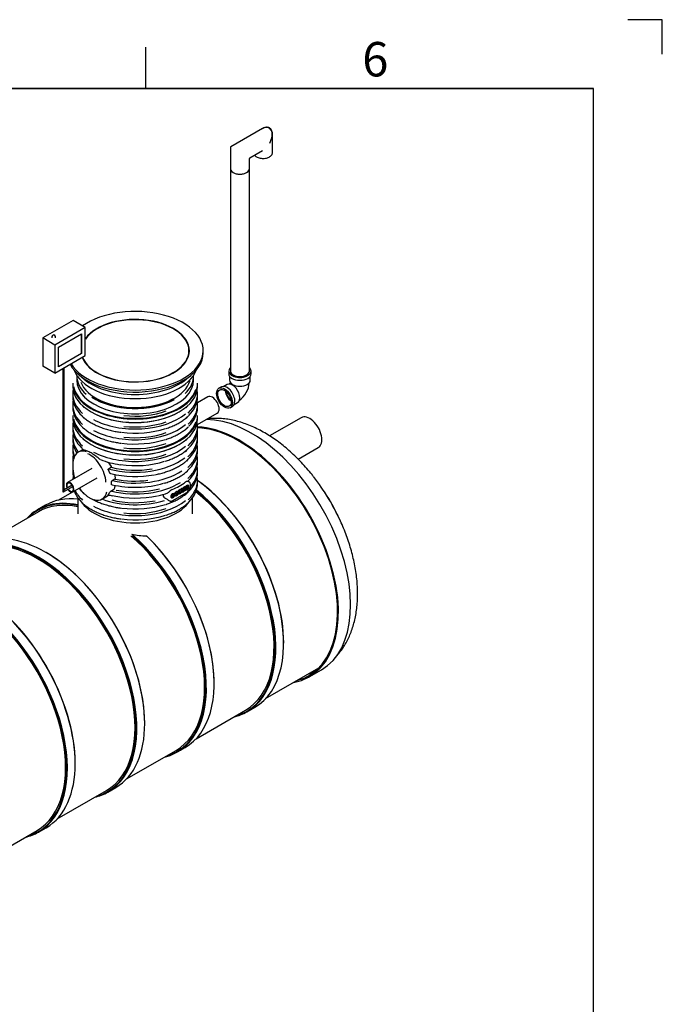
# Model space of a CAD drawing. Units: millimetres. Extents: x 0 to 420, y -1 to 296.
# Drawn here: x 327 to 420, y 153 to 296 of the extents above; entities that cross this region are included whole.
import ezdxf

# ---------------------------------------------------------------- set-up
doc = ezdxf.new("R2010")
doc.units = ezdxf.units.MM
for name, color, linetype in [('2262.002', 7, 'Continuous'), ('2262.011', 7, 'Continuous'), ('2262_OTS2', 7, 'Continuous'), ('2693.001_VAR3', 7, 'Continuous'), ('2697.001_TIHEND_', 7, 'Continuous'), ('2703.001', 7, 'Continuous'), ('ByBlock', 7, 'Continuous'), ('D665_KP_SILINDER', 7, 'Continuous'), ('Default', 7, 'Continuous'), ('ELEKTRIKARP_LOIK', 7, 'Continuous'), ('MALMLUUGI_KAAN_D', 7, 'Continuous'), ('MALMLUUGI_KORPUS', 7, 'Continuous'), ('MUHVOTS_200.PIKE', 7, 'Continuous'), ('PE_VENTTORU_DN10', 7, 'Continuous'), ('PVC_POLV_110', 7, 'Continuous'), ('RIBI_1600', 7, 'Continuous'), ('ROTOVENTIOTS', 7, 'Continuous'), ('ROUNDTUBING_110X', 7, 'Continuous'), ('ROUNDTUBING_63X4', 7, 'Continuous'), ('UJUK', 7, 'Continuous')]:
    doc.layers.add(name, color=color, linetype=linetype)

# ---------------------------------------------------------------- blocks, each defined once
blk = doc.blocks.new('SE4')
at = {"layer": '2262.002', "color": 7, "linetype": 'Continuous'}
for p, q in [((334.68, 227.88), (332.4, 226.56)), ((329.48, 224.87), (322.3, 220.73)), ((362.49, 197.75), (370.21, 202.2)), ((352.4, 191.92), (359.57, 196.06)), ((342.3, 186.09), (349.48, 190.23)), ((332.21, 180.26), (339.38, 184.4)), ((322.12, 174.44), (329.29, 178.58))]:
    blk.add_line(p, q, dxfattribs=at)
at = {"layer": '2262.011', "color": 7, "linetype": 'Continuous'}
for p, q in [((365.11, 205.78), (365.11, 205.84)), ((359.77, 195.83), (360.9, 196.48))]:
    blk.add_line(p, q, dxfattribs=at)
for centre, major_axis, start_param, end_param in [((350.81, 214.09), (10.11, -17.52), 0.785398, 2.230235), ((350.75, 214.06), (-10.15, 17.58), 3.141593, 5.368563), ((349.57, 213.38), (10, -17.32), 0, 2.157612), ((349.57, 213.38), (-10.11, 17.52), 2.992291, 5.29752), ((349.62, 213.41), (10.15, -17.58), 0, 2.157861), ((349.62, 213.41), (10.15, -17.58), 6.111052, 6.283185)]:
    blk.add_ellipse(centre, major_axis=major_axis, ratio=0.57735, start_param=start_param, end_param=end_param, dxfattribs=at)
at = {"layer": '2262_OTS2', "color": 7, "linetype": 'Continuous'}
blk.add_line((368.83, 200.92), (370.6, 201.94), dxfattribs=at)
blk.add_arc((344.22, 210.29), 32, 25.8967, 34.1033, dxfattribs=at)
for centre, major_axis, start_param, end_param in [((360.39, 219.63), (-10.21, 17.69), 3.141593, 5.967238), ((358.62, 218.6), (-10.21, 17.69), 2.937257, 5.927471), ((358.62, 218.6), (-10.12, 17.54), 2.984321, 5.931146), ((362.65, 220.93), (-9.28, 16.08), 4.530871, 4.95633), ((360.34, 219.59), (-10.06, 17.43), 3.030115, 3.092931), ((360.34, 219.59), (-10.12, 17.54), 2.984321, 3.056813)]:
    blk.add_ellipse(centre, major_axis=major_axis, ratio=0.57735, start_param=start_param, end_param=end_param, dxfattribs=at)
for points, knots in [([(369.41, 230.03), (369.34, 230.12), (369.06, 230.49), (368.47, 231.17), (367.71, 232.02), (366.91, 232.83), (366.09, 233.6), (365.25, 234.33), (364.38, 235.01), (363.5, 235.63), (362.6, 236.2), (361.68, 236.72), (360.75, 237.17), (359.82, 237.56), (358.88, 237.88), (357.95, 238.14), (357.02, 238.32), (356.1, 238.43), (355.2, 238.46), (354.52, 238.44), (354.14, 238.4), (354.05, 238.39)], [0, 0, 0, 0, 0.0121491, 0.0580157, 0.1039835, 0.1500718, 0.1962973, 0.2426727, 0.2892043, 0.3358884, 0.3827073, 0.429624, 0.4765593, 0.5234021, 0.5700232, 0.6162733, 0.6620004, 0.70707, 0.7513868, 0.7949065, 0.8079986, 0.8079986, 0.8079986, 0.8079986]), ([(375.84, 212.95), (375.84, 213.16), (375.84, 213.66), (375.79, 214.59), (375.67, 215.66), (375.51, 216.75), (375.29, 217.84), (375.02, 218.93), (374.7, 220.03), (374.34, 221.12), (373.93, 222.2), (373.63, 222.95), (373.47, 223.29), (373.46, 223.29)], [0, 0, 0, 0, 0.057539, 0.162812, 0.267964, 0.373001, 0.477843, 0.582453, 0.686819, 0.790954, 0.89488, 0.998633, 1, 1, 1, 1]), ([(372.73, 203.84), (372.9, 204.04), (373.25, 204.45), (373.74, 205.11), (374.17, 205.83), (374.57, 206.6), (374.91, 207.41), (375.2, 208.27), (375.44, 209.16), (375.63, 210.1), (375.76, 211.07), (375.83, 212.04), (375.84, 212.63), (375.84, 212.95)], [0.2216417, 0.2216417, 0.2216417, 0.2216417, 0.2869837, 0.35484, 0.4235974, 0.4934138, 0.5643936, 0.6365749, 0.7099206, 0.7843206, 0.8596039, 0.9355637, 1, 1, 1, 1])]:
    blk.add_open_spline(points, degree=3, knots=knots, dxfattribs=at)
at = {"layer": '2693.001_VAR3', "color": 7, "linetype": 'Continuous'}
for p, q in [((334.48, 243.58), (334.48, 243.09)), ((352.6, 243.09), (352.6, 243.58)), ((334.48, 241.97), (334.48, 241.56)), ((352.6, 241.56), (352.6, 241.97)), ((334.48, 240.39), (334.48, 239.99)), ((352.6, 239.99), (352.6, 240.39)), ((334.48, 238.86), (334.48, 238.37)), ((352.6, 238.37), (352.6, 238.86)), ((334.48, 237.25), (334.48, 236.84)), ((352.59, 235.94), (352.59, 236.59)), ((352.6, 236.84), (352.6, 237.25)), ((334.48, 235.68), (334.48, 235.27)), ((352.6, 235.27), (352.6, 235.68)), ((334.48, 234.11), (334.48, 233.7)), ((335.97, 233.94), (335.25, 233.52)), ((335.82, 234.07), (336.08, 233.84)), ((352.6, 233.7), (352.6, 234.11)), ((334.48, 232.54), (334.48, 232.13)), ((334.49, 231.87), (334.49, 231.14)), ((352.6, 232.13), (352.6, 232.54)), ((334.48, 230.96), (334.48, 230.56)), ((339.88, 230.48), (339.66, 230.95)), ((339.68, 231.13), (340.06, 231.35)), ((340.68, 229.81), (340.59, 230.32)), ((352.6, 230.56), (352.6, 230.96)), ((340.11, 228.86), (340.11, 229.27)), ((340.2, 229.42), (340.59, 229.65)), ((351.2, 229.3), (351.24, 229.33)), ((351.37, 229.21), (351.2, 229.31)), ((352.6, 228.98), (352.6, 229.39)), ((339.66, 227.4), (339.88, 227.75)), ((340.02, 227.89), (340.41, 228.12)), ((347.61, 227.31), (347.61, 227.41)), ((349.02, 226.51), (350.97, 227.63)), ((349.18, 227.52), (349.14, 227.54)), ((349.68, 227.68), (349.64, 227.7)), ((349.65, 227.52), (349.73, 227.56)), ((349.68, 227.5), (349.65, 227.52)), ((349.71, 227.83), (349.67, 227.86)), ((349.76, 227.74), (349.68, 227.68)), ((349.68, 227.5), (349.77, 227.54)), ((349.77, 227.54), (349.73, 227.56)), ((349.85, 227.48), (349.89, 227.46)), ((350.17, 227.96), (350.13, 227.98)), ((350.14, 227.8), (350.22, 227.84)), ((350.17, 227.78), (350.14, 227.8)), ((350.2, 228.12), (350.16, 228.14)), ((350.25, 228.03), (350.17, 227.96)), ((350.17, 227.78), (350.26, 227.82)), ((350.26, 227.82), (350.22, 227.84)), ((350.29, 228.27), (350.38, 228.32)), ((350.33, 228.25), (350.29, 228.27)), ((350.33, 228.25), (350.42, 228.3)), ((350.33, 227.75), (350.38, 227.72)), ((350.42, 228.3), (350.38, 228.32)), ((350.62, 228.45), (350.7, 228.5)), ((350.65, 228.43), (350.62, 228.45)), ((350.66, 227.85), (350.63, 227.87)), ((350.65, 228.43), (350.74, 228.48)), ((350.66, 227.85), (350.66, 227.94)), ((350.74, 227.9), (350.66, 227.85)), ((350.74, 228.48), (350.7, 228.5)), ((350.74, 228.48), (350.74, 227.9)), ((350.86, 228.39), (350.83, 228.41)), ((350.85, 228.04), (350.89, 228.02)), ((350.95, 228.42), (350.86, 228.39)), ((351.2, 228.54), (351.17, 228.56)), ((351.22, 228.18), (351.19, 228.2)), ((351.25, 228.73), (351.21, 228.76)), ((351.31, 228.23), (351.22, 228.18)), ((351.57, 228.68), (351.57, 228.78)), ((338.75, 226.73), (339.68, 227.27)), ((348.22, 226.67), (347.86, 226.88)), ((348.38, 226.57), (348.55, 226.47)), ((348.81, 226.89), (348.85, 226.86)), ((348.87, 227.17), (349.16, 227.33)), ((349.25, 227.3), (348.87, 227.08)), ((348.89, 227.22), (349.12, 227.35)), ((349.16, 227.33), (349.12, 227.35)), ((349.12, 227.19), (349.21, 227.23)), ((349.16, 227.17), (349.12, 227.19)), ((349.16, 227.17), (349.24, 227.21)), ((349.24, 227.21), (349.21, 227.23)), ((349.36, 227.2), (349.4, 227.18))]:
    blk.add_line(p, q, dxfattribs=at)
for centre, radius, start, end in [((336.76, 231.91), 2.27, 166.6746, 181.0917), ((343.11, 244.46), 12.86, 248.9294, 262.1397), ((334.69, 227.86), 6.51, 34.2636, 40.3621), ((339.07, 231.24), 4.58, 181.2116, 199.1393), ((340.31, 229.25), 0.203, 121.7016, 175.5882), ((340.47, 229.83), 0.214, 302.0377, 340.5479), ((340.55, 229.81), 0.139, 339.7434, 359.9991), ((340.24, 227.55), 0.411, 122.3329, 150.6836), ((340.22, 228.42), 0.356, 301.1531, 334.0252), ((338.62, 229.02), 2.06, 338.5517, 351.7015), ((344.15, 239.23), 12.32, 282.5936, 289.6728), ((349.44, 226.89), 1.32, 113.9218, 141.1729), ((350.34, 228.65), 1.19, 301.6174, 331.6779), ((351.36, 228.25), 0.152, 183.5101, 208.5641), ((350.39, 228.71), 1.18, 327.9667, 358.4806), ((341.54, 233.86), 6.78, 253.7253, 258.5453), ((348.13, 227.3), 0.522, 179.0092, 213.6219), ((348.12, 227.37), 0.555, 220.0421, 241.627), ((348.93, 227.6), 1.17, 232.5381, 241.8019)]:
    blk.add_arc(centre, radius, start, end, dxfattribs=at)
for centre, major_axis, start_param, end_param in [((343.54, 243.58), (-9.06, 0), 0, 3.141593), ((343.54, 243.09), (9.06, 0), 3.141593, 6.283185), ((343.54, 241.97), (-9.06, 0), 6.175693, 6.283185), ((343.54, 241.97), (-9.06, 0), 0, 0.567974), ((343.54, 243.64), (8.99, 0), 3.251263, 6.086196), ((343.54, 243.74), (8.31, 0), 3.527355, 3.600529), ((343.54, 243.74), (8.31, 0), -0.469815, -0.385762), ((343.54, 241.97), (-9.06, 0), 2.583151, 3.249085), ((343.54, 241.56), (9.06, 0), 3.141593, 3.695859), ((343.54, 240.39), (-9.06, 0), 6.171768, 6.283185), ((343.54, 240.39), (-9.06, 0), 0, 0.567974), ((343.54, 242.17), (8.31, 0), 3.549808, 3.600529), ((343.54, 242.17), (8.31, 0), -0.469815, -0.408216), ((343.54, 240.39), (-9.06, 0), 2.583151, 3.253009), ((343.54, 241.56), (9.06, 0), 5.743938, 6.283185), ((343.54, 239.99), (9.06, 0), 3.141593, 3.695859), ((343.54, 238.86), (-9.06, 0), 0, 3.141593), ((343.54, 243.03), (-8.99, 0), 0.778522, 2.360358), ((343.54, 242.07), (8.94, 0), 3.967385, 5.671632), ((343.54, 243.64), (-8.44, 0), 1.376524, 2.135465), ((343.54, 239.99), (9.06, 0), 5.743938, 6.283185), ((343.54, 238.37), (9.06, 0), 3.141593, 6.283185), ((343.54, 237.25), (-9.06, 0), 6.175693, 6.283185), ((343.54, 238.93), (8.99, 0), 3.251263, 6.086196), ((343.54, 240.6), (8.31, 0), 3.552655, 3.600529), ((343.54, 240.5), (8.94, 0), 3.967385, 5.671632), ((343.54, 242.07), (-8.44, 0), 1.376524, 2.135465), ((343.54, 240.6), (8.31, 0), -0.469815, -0.416156), ((343.54, 237.25), (-9.06, 0), 2.583151, 3.249085), ((343.54, 235.68), (9.06, 0), 3.030176, 3.563479), ((343.54, 237.25), (-9.06, 0), 0, 0.567974), ((343.54, 236.84), (9.06, 0), 3.141593, 3.687679), ((343.54, 239.03), (8.31, 0), 3.552655, 3.600529), ((343.54, 241.46), (-8.94, 0), 1.346122, 2.083513), ((343.54, 240.5), (-8.44, 0), 1.376524, 2.135465), ((343.54, 239.03), (8.31, 0), -0.469815, -0.416156), ((343.54, 235.68), (-9.06, 0), 2.572869, 3.253009), ((343.54, 236.84), (-9.06, 0), 2.612865, 3.141593), ((343.54, 234.11), (9.06, 0), 3.030176, 3.371706), ((343.54, 235.27), (9.06, 0), 3.141593, 3.507017), ((343.54, 237.46), (8.31, 0), 3.549808, 3.600529), ((343.54, 238.31), (-8.99, 0), 0.778522, 2.3601), ((343.54, 239.88), (-8.94, 0), 1.346122, 2.083513), ((343.54, 238.93), (-8.44, 0), 1.376524, 2.135465), ((343.54, 237.46), (8.31, 0), -0.469815, -0.408216), ((343.54, 235.27), (-9.06, 0), 2.569614, 3.141593), ((343.54, 234.11), (-9.06, 0), 2.573369, 3.253009), ((343.54, 232.54), (9.06, 0), 3.030176, 3.204911), ((343.54, 233.7), (9.06, 0), 3.141593, 3.330772), ((337, 230.49), (1.75, -3.03), 2.576367, 3.717052), ((343.54, 235.88), (8.31, 0), 3.548572, 3.561333), ((336.91, 230.44), (1.69, -2.92), 0.833958, 2.449139), ((343.54, 237.35), (8.94, 0), 3.967385, 5.671632), ((343.54, 237.35), (-8.44, 0), 1.376524, 2.135465), ((343.54, 235.88), (-8.31, 0), -3.635847, -3.565891), ((343.54, 233.7), (-9.06, 0), 2.569331, 3.141593), ((343.54, 232.54), (-9.06, 0), 2.572509, 3.253009), ((343.54, 232.13), (9.06, 0), 3.141593, 3.163298), ((343.54, 235.78), (-8.94, 0), 1.139272, 2.50509), ((343.54, 236.74), (-8.94, 0), 1.332685, 2.070497), ((343.54, 234.31), (-8.31, 0), -3.58501, -3.522491), ((343.54, 232.13), (-9.06, 0), 2.590143, 3.141593), ((343.54, 230.96), (9.06, 0), 3.093965, 3.169222), ((343.54, 230.56), (9.06, 0), 3.141593, 3.311362), ((343.54, 235.17), (-8.94, 0), 1.166208, 1.887051), ((343.54, 235.78), (-8.44, 0), 1.145049, 1.865399), ((343.54, 234.21), (-8.94, 0), 1.195371, 2.43041), ((343.54, 232.74), (-8.31, 0), -3.594291, -3.522491), ((343.54, 230.56), (9.06, 0), 5.743938, 6.283185), ((343.54, 230.96), (-9.06, 0), 2.656042, 3.253009), ((343.54, 229.39), (-9.06, 0), 6.171768, 6.24653), ((343.54, 232.64), (-8.94, 0), 1.181965, 2.399713), ((343.54, 233.6), (-8.94, 0), 1.187777, 2.050927), ((343.54, 234.21), (-8.44, 0), 1.222428, 1.792478), ((343.54, 232.31), (9.06, 0), 5.345475, 5.6501), ((343.54, 229.39), (-9.06, 0), 2.583151, 3.253009), ((343.54, 228.98), (9.06, 0), 5.743938, 6.283185), ((350.93, 228.45), (-0.437, -0.758), 3.141593, 3.169083), ((343.54, 228.98), (9.06, 0), 3.35425, 3.695859), ((343.54, 229.39), (-9.06, 0), 0.277016, 0.567974), ((343.54, 230.56), (9.06, 0), 3.592164, 3.695859), ((343.54, 229.6), (8.31, 0), 3.552655, 3.600529), ((337, 229.76), (-1.75, 3.03), 2.576367, 3.717052), ((343.54, 232.64), (-8.44, 0), 1.238327, 2.005818), ((343.54, 229.6), (8.31, 0), -0.469815, -0.416156), ((343.54, 229.49), (8.94, 0), 3.967385, 5.671632), ((343.54, 231.07), (-8.94, 0), 1.008502, 2.067657), ((343.54, 231.07), (8.44, 0), 4.297495, 5.06089), ((343.54, 232.03), (8.94, 0), 4.331635, 5.07914), ((343.54, 230.45), (-8.94, 0), 1.346122, 2.083513), ((348.99, 227.23), (0.437, 0.758), 3.141593, 3.169083), ((343.54, 229.49), (-8.44, 0), 1.376524, 2.135465), ((343.54, 228.88), (-8.94, 0), 1.346122, 2.083513)]:
    blk.add_ellipse(centre, major_axis=major_axis, ratio=0.57735, start_param=start_param, end_param=end_param, dxfattribs=at)
for points, knots in [([(348.02, 236.97), (348.15, 237.01), (348.48, 237.12), (349.04, 237.34), (349.64, 237.63), (350.2, 237.96), (350.71, 238.31), (351.08, 238.61), (351.24, 238.77), (351.29, 238.82)], [0, 0, 0, 0, 0.089164, 0.260232, 0.431365, 0.602559, 0.773805, 0.945065, 1, 1, 1, 1]), ([(335.86, 238.75), (335.87, 238.74), (336.01, 238.6), (336.35, 238.33), (336.85, 237.98), (337.41, 237.65), (338.02, 237.36), (338.66, 237.09), (339.35, 236.86), (340.06, 236.67), (340.78, 236.52), (341.22, 236.45), (341.47, 236.42)], [0, 0, 0, 0, 0.011125, 0.12252, 0.234028, 0.345587, 0.457151, 0.568695, 0.680211, 0.791698, 0.903157, 1, 1, 1, 1]), ([(335.86, 237.18), (335.87, 237.16), (336.01, 237.03), (336.35, 236.76), (336.85, 236.41), (337.41, 236.08), (338.02, 235.79), (338.66, 235.52), (339.35, 235.29), (340.06, 235.1), (340.78, 234.94), (341.22, 234.88), (341.47, 234.84)], [0, 0, 0, 0, 0.011125, 0.12252, 0.234028, 0.345587, 0.457151, 0.568695, 0.680211, 0.791698, 0.903157, 1, 1, 1, 1]), ([(348.02, 235.4), (348.15, 235.44), (348.48, 235.54), (349.04, 235.77), (349.64, 236.06), (350.2, 236.39), (350.71, 236.74), (351.08, 237.04), (351.24, 237.2), (351.29, 237.25)], [0, 0, 0, 0, 0.089164, 0.260232, 0.431365, 0.602559, 0.773805, 0.945065, 1, 1, 1, 1]), ([(336.15, 233.82), (336.13, 233.82), (336.12, 233.82), (336.1, 233.83), (336.09, 233.83), (336.08, 233.84), (336.08, 233.84), (336.08, 233.84)], [0, 0, 0, 0, 0.25, 0.25, 0.5, 0.5, 0.5477858, 0.5477858, 0.5477858, 0.5477858]), ([(338.3, 232.58), (338.2, 232.66), (338.11, 232.74), (337.96, 232.86), (337.91, 232.9), (337.83, 232.96), (337.81, 232.98), (337.76, 233.01), (337.74, 233.03), (337.61, 233.12), (337.51, 233.19), (337.32, 233.31), (337.23, 233.37), (337.09, 233.45), (337.04, 233.48), (336.97, 233.52), (336.95, 233.53), (336.91, 233.55), (336.88, 233.56), (336.77, 233.62), (336.69, 233.65), (336.52, 233.72), (336.44, 233.75), (336.33, 233.78), (336.29, 233.79), (336.24, 233.8), (336.22, 233.8), (336.18, 233.81), (336.17, 233.81), (336.15, 233.82)], [0, 0, 0, 0, 0.125, 0.125, 0.1875, 0.1875, 0.21875, 0.21875, 0.25, 0.25, 0.375, 0.375, 0.5, 0.5, 0.5625, 0.5625, 0.59375, 0.59375, 0.625, 0.625, 0.75, 0.75, 0.875, 0.875, 0.9375, 0.9375, 0.96875, 0.96875, 1, 1, 1, 1]), ([(347.92, 232.22), (348.04, 232.26), (348.36, 232.36), (348.91, 232.58), (349.53, 232.86), (350.1, 233.18), (350.62, 233.52), (351.04, 233.86), (351.25, 234.06), (351.34, 234.15)], [0, 0, 0, 0, 0.078828, 0.242235, 0.405701, 0.569229, 0.732807, 0.896411, 1, 1, 1, 1]), ([(338.48, 232.45), (338.48, 232.46), (338.48, 232.46), (338.46, 232.46), (338.45, 232.47), (338.42, 232.48), (338.41, 232.49), (338.39, 232.51), (338.38, 232.51), (338.34, 232.54), (338.32, 232.56), (338.3, 232.58)], [0.3376299, 0.3376299, 0.3376299, 0.3376299, 0.375, 0.375, 0.5, 0.5, 0.625, 0.625, 0.75, 0.75, 1, 1, 1, 1]), ([(346.41, 230.26), (346.66, 230.31), (347.1, 230.4), (347.8, 230.6), (348.48, 230.83), (349.12, 231.09), (349.72, 231.39), (350.27, 231.72), (350.76, 232.06), (351.01, 232.27), (351.14, 232.39)], [0, 0, 0, 0, 0.117383, 0.246852, 0.37636, 0.505914, 0.635516, 0.765165, 0.89485, 1, 1, 1, 1]), ([(339.66, 230.95), (339.65, 230.96), (339.65, 230.97), (339.64, 230.98), (339.64, 230.99), (339.64, 231.01), (339.64, 231.02), (339.63, 231.03), (339.63, 231.04), (339.64, 231.06), (339.64, 231.07), (339.64, 231.08), (339.64, 231.08), (339.65, 231.09), (339.65, 231.09), (339.65, 231.1), (339.66, 231.11), (339.67, 231.12), (339.67, 231.12), (339.68, 231.13)], [0, 0, 0, 0, 0.125, 0.125, 0.25, 0.25, 0.375, 0.375, 0.5, 0.5, 0.625, 0.625, 0.6875, 0.6875, 0.75, 0.75, 0.875, 0.875, 1, 1, 1, 1]), ([(340.02, 230.43), (340.02, 230.42), (340.01, 230.42), (340, 230.41), (339.99, 230.41), (339.98, 230.41), (339.97, 230.41), (339.96, 230.42), (339.95, 230.42), (339.94, 230.42), (339.93, 230.43), (339.92, 230.43), (339.91, 230.44), (339.9, 230.45), (339.9, 230.46), (339.89, 230.47), (339.89, 230.48), (339.88, 230.48)], [0, 0, 0, 0, 0.125, 0.125, 0.25, 0.25, 0.375, 0.375, 0.5, 0.5, 0.625, 0.625, 0.75, 0.75, 0.875, 0.875, 1, 1, 1, 1]), ([(340.06, 231.35), (340.06, 231.35), (340.07, 231.35), (340.08, 231.36), (340.08, 231.36), (340.08, 231.37), (340.09, 231.37), (340.09, 231.38), (340.09, 231.38), (340.09, 231.39), (340.1, 231.4), (340.1, 231.41), (340.1, 231.42), (340.1, 231.43), (340.1, 231.44), (340.1, 231.45), (340.1, 231.46), (340.1, 231.47), (340.1, 231.47), (340.09, 231.49), (340.08, 231.51), (340.07, 231.52)], [0, 0, 0, 0, 0.125, 0.125, 0.1875, 0.1875, 0.25, 0.25, 0.3125, 0.3125, 0.375, 0.375, 0.5, 0.5, 0.625, 0.625, 0.6875, 0.6875, 0.75, 0.75, 1, 1, 1, 1]), ([(347.76, 229.02), (347.85, 229.05), (348.14, 229.14), (348.68, 229.34), (349.31, 229.61), (349.9, 229.92), (350.43, 230.25), (350.86, 230.56), (351.05, 230.74), (351.13, 230.82)], [0, 0, 0, 0, 0.060018, 0.230768, 0.401581, 0.572457, 0.743391, 0.914366, 1, 1, 1, 1]), ([(340.2, 228.81), (340.2, 228.81), (340.19, 228.8), (340.18, 228.8), (340.17, 228.8), (340.16, 228.8), (340.15, 228.8), (340.15, 228.8), (340.14, 228.8), (340.14, 228.8), (340.14, 228.8), (340.13, 228.8), (340.13, 228.81), (340.12, 228.81), (340.12, 228.81), (340.12, 228.82), (340.11, 228.82), (340.11, 228.83), (340.11, 228.83), (340.11, 228.84), (340.11, 228.85), (340.11, 228.86)], [0, 0, 0, 0, 0.125, 0.125, 0.25, 0.25, 0.375, 0.375, 0.4375, 0.4375, 0.5, 0.5, 0.625, 0.625, 0.6875, 0.6875, 0.75, 0.75, 0.875, 0.875, 1, 1, 1, 1]), ([(350.85, 229.22), (350.88, 229.24), (350.91, 229.26), (350.96, 229.29), (350.97, 229.3), (351, 229.31), (351, 229.31), (351.02, 229.31), (351.02, 229.32), (351.06, 229.33), (351.09, 229.33), (351.13, 229.33), (351.14, 229.33), (351.16, 229.32), (351.17, 229.32), (351.18, 229.32)], [0, 0, 0, 0, 0.25, 0.25, 0.375, 0.375, 0.4375, 0.4375, 0.5, 0.5, 0.75, 0.75, 0.875, 0.875, 1, 1, 1, 1]), ([(351.57, 228.78), (351.57, 228.82), (351.57, 228.92), (351.52, 229.06), (351.44, 229.17), (351.37, 229.2), (351.35, 229.21)], [0, 0, 0, 0, 0.185005, 0.538692, 0.850033, 1, 1, 1, 1]), ([(335.47, 228.31), (335.56, 228.18), (335.75, 227.92), (336.07, 227.57), (336.4, 227.26), (336.75, 227), (337.1, 226.8), (337.36, 226.69), (337.47, 226.66), (337.48, 226.66)], [0.2741077, 0.2741077, 0.2741077, 0.2741077, 0.3929922, 0.5121616, 0.6314599, 0.7509336, 0.8706106, 0.9904673, 1, 1, 1, 1]), ([(335.86, 227.75), (335.87, 227.73), (335.98, 227.62), (336.12, 227.51), (336.24, 227.42)], [0, 0, 0, 0, 0.01112515, 0.0965853, 0.0965853, 0.0965853, 0.0965853]), ([(339.64, 227.36), (339.64, 227.36), (339.64, 227.36), (339.63, 227.36), (339.63, 227.36), (339.64, 227.37), (339.64, 227.37), (339.64, 227.38), (339.65, 227.39), (339.66, 227.4)], [0.4043294, 0.4043294, 0.4043294, 0.4043294, 0.5, 0.5, 0.625, 0.625, 0.75, 0.75, 1, 1, 1, 1]), ([(348.02, 225.96), (348.15, 226.01), (348.48, 226.11), (349.04, 226.34), (349.64, 226.63), (350.2, 226.96), (350.71, 227.31), (351.08, 227.6), (351.24, 227.77), (351.29, 227.82)], [0, 0, 0, 0, 0.089164, 0.260232, 0.431365, 0.602559, 0.773805, 0.945065, 1, 1, 1, 1]), ([(348.41, 227.72), (348.4, 227.7), (348.38, 227.68), (348.36, 227.66), (348.35, 227.66), (348.34, 227.65), (348.33, 227.64), (348.31, 227.63), (348.31, 227.63), (348.3, 227.63)], [0, 0, 0, 0, 0.25, 0.25, 0.375, 0.375, 0.5, 0.5, 0.6105081, 0.6105081, 0.6105081, 0.6105081]), ([(348.81, 226.89), (348.81, 226.89), (348.81, 226.89), (348.77, 226.92), (348.75, 226.98), (348.75, 227.17), (348.77, 227.26), (348.85, 227.42), (348.91, 227.48), (349.05, 227.56), (349.1, 227.57), (349.14, 227.54)], [0.3274518, 0.3274518, 0.3274518, 0.3274518, 0.3313426, 0.3313426, 0.4617425, 0.4617425, 0.5965628, 0.5965628, 0.7313831, 0.7313831, 0.8576085, 0.8576085, 0.8576085, 0.8576085]), ([(349.24, 227.21), (349.23, 227.14), (349.2, 227.08), (349.17, 227.03), (349.13, 226.97), (349.08, 226.93), (348.95, 226.85), (348.89, 226.84), (348.8, 226.9), (348.78, 226.96), (348.78, 227.15), (348.8, 227.24), (348.89, 227.4), (348.95, 227.46), (349.08, 227.54), (349.14, 227.55), (349.23, 227.49), (349.25, 227.43), (349.25, 227.32), (349.25, 227.31), (349.25, 227.3)], [0, 0, 0, 0, 0.096128, 0.096128, 0.096128, 0.200943, 0.200943, 0.331343, 0.331343, 0.461743, 0.461743, 0.596563, 0.596563, 0.731383, 0.731383, 0.861709, 0.861709, 0.992036, 0.992036, 1, 1, 1, 1]), ([(349.16, 227.33), (349.15, 227.38), (349.14, 227.41), (349.12, 227.42), (349.1, 227.45), (349.06, 227.45), (349.02, 227.42), (348.98, 227.4), (348.95, 227.36), (348.92, 227.32), (348.89, 227.27), (348.88, 227.22), (348.87, 227.17)], [0, 0, 0, 0, 0.226927, 0.226927, 0.226927, 0.495719, 0.495719, 0.495719, 0.739769, 0.739769, 0.739769, 1, 1, 1, 1]), ([(349.12, 227.35), (349.12, 227.4), (349.11, 227.43), (349.09, 227.44), (349.09, 227.45), (349.08, 227.45), (349.08, 227.45)], [0, 0, 0, 0, 0.226927, 0.226927, 0.226927, 0.2573365, 0.2573365, 0.2573365, 0.2573365]), ([(349.36, 227.2), (349.36, 227.2), (349.36, 227.2), (349.36, 227.2), (349.31, 227.23), (349.29, 227.29), (349.29, 227.46), (349.3, 227.52), (349.32, 227.57), (349.34, 227.63), (349.36, 227.68), (349.4, 227.73), (349.44, 227.77), (349.48, 227.81), (349.58, 227.87), (349.62, 227.88), (349.66, 227.86), (349.66, 227.86), (349.67, 227.86)], [0.3509435, 0.3509435, 0.3509435, 0.3509435, 0.3558599, 0.3558599, 0.3558599, 0.512123, 0.512123, 0.6134364, 0.6134364, 0.6134364, 0.7044284, 0.7044284, 0.7044284, 0.787979, 0.787979, 0.8939895, 0.8939895, 0.9058026, 0.9058026, 0.9058026, 0.9058026]), ([(349.77, 227.54), (349.76, 227.46), (349.73, 227.4), (349.7, 227.34), (349.66, 227.28), (349.61, 227.23), (349.49, 227.16), (349.43, 227.15), (349.39, 227.18), (349.35, 227.21), (349.33, 227.27), (349.33, 227.44), (349.34, 227.5), (349.35, 227.55), (349.37, 227.61), (349.4, 227.66), (349.44, 227.71), (349.47, 227.75), (349.51, 227.79), (349.61, 227.85), (349.66, 227.86), (349.73, 227.83), (349.75, 227.8), (349.76, 227.74)], [0, 0, 0, 0, 0.113057, 0.113057, 0.113057, 0.220869, 0.220869, 0.35586, 0.35586, 0.35586, 0.512123, 0.512123, 0.613436, 0.613436, 0.613436, 0.704428, 0.704428, 0.704428, 0.787979, 0.787979, 0.89399, 0.89399, 1, 1, 1, 1]), ([(349.68, 227.68), (349.67, 227.72), (349.65, 227.74), (349.63, 227.75), (349.61, 227.76), (349.59, 227.75), (349.56, 227.73), (349.52, 227.71), (349.48, 227.67), (349.46, 227.62), (349.43, 227.57), (349.42, 227.5), (349.42, 227.35), (349.43, 227.3), (349.46, 227.28), (349.48, 227.26), (349.52, 227.26), (349.56, 227.28), (349.59, 227.3), (349.62, 227.33), (349.64, 227.37), (349.66, 227.4), (349.68, 227.45), (349.68, 227.5)], [0, 0, 0, 0, 0.098215, 0.098215, 0.098215, 0.184499, 0.184499, 0.184499, 0.314494, 0.314494, 0.314494, 0.484928, 0.484928, 0.656537, 0.656537, 0.656537, 0.78283, 0.78283, 0.78283, 0.883356, 0.883356, 0.883356, 1, 1, 1, 1]), ([(349.43, 227.29), (349.45, 227.28), (349.48, 227.28), (349.52, 227.3), (349.56, 227.32), (349.58, 227.35), (349.61, 227.39), (349.63, 227.42), (349.64, 227.47), (349.65, 227.52)], [0.6702786, 0.6702786, 0.6702786, 0.6702786, 0.7828302, 0.7828302, 0.7828302, 0.8833563, 0.8833563, 0.8833563, 1, 1, 1, 1]), ([(349.85, 227.48), (349.85, 227.48), (349.85, 227.49), (349.84, 227.49), (349.8, 227.51), (349.78, 227.58), (349.78, 227.74), (349.79, 227.8), (349.83, 227.91), (349.85, 227.97), (349.93, 228.06), (349.97, 228.09), (350.07, 228.15), (350.11, 228.16), (350.15, 228.14), (350.15, 228.14), (350.16, 228.14)], [0.3512206, 0.3512206, 0.3512206, 0.3512206, 0.3559155, 0.3559155, 0.3559155, 0.4962287, 0.4962287, 0.587201, 0.587201, 0.6781733, 0.6781733, 0.7691456, 0.7691456, 0.8845728, 0.8845728, 0.8980146, 0.8980146, 0.8980146, 0.8980146]), ([(350.26, 227.82), (350.25, 227.75), (350.22, 227.68), (350.19, 227.62), (350.15, 227.56), (350.1, 227.52), (349.98, 227.44), (349.92, 227.44), (349.88, 227.47), (349.84, 227.49), (349.82, 227.56), (349.82, 227.72), (349.83, 227.78), (349.86, 227.89), (349.89, 227.95), (349.96, 228.04), (350, 228.07), (350.1, 228.13), (350.15, 228.14), (350.22, 228.11), (350.24, 228.08), (350.25, 228.03)], [0, 0, 0, 0, 0.113133, 0.113133, 0.113133, 0.221339, 0.221339, 0.355916, 0.355916, 0.355916, 0.496229, 0.496229, 0.587201, 0.587201, 0.678173, 0.678173, 0.769146, 0.769146, 0.884573, 0.884573, 1, 1, 1, 1]), ([(350.17, 227.96), (350.16, 228), (350.14, 228.02), (350.12, 228.03), (350.1, 228.04), (350.08, 228.03), (350.05, 228.02), (350.01, 227.99), (349.97, 227.95), (349.95, 227.9), (349.92, 227.85), (349.91, 227.79), (349.91, 227.63), (349.92, 227.58), (349.94, 227.56), (349.97, 227.54), (350, 227.54), (350.05, 227.57), (350.08, 227.59), (350.11, 227.61), (350.13, 227.65), (350.15, 227.69), (350.17, 227.73), (350.17, 227.78)], [0, 0, 0, 0, 0.098208, 0.098208, 0.098208, 0.184486, 0.184486, 0.184486, 0.314472, 0.314472, 0.314472, 0.484894, 0.484894, 0.656491, 0.656491, 0.656491, 0.782801, 0.782801, 0.782801, 0.883345, 0.883345, 0.883345, 1, 1, 1, 1]), ([(349.92, 227.57), (349.94, 227.56), (349.97, 227.56), (350.01, 227.59), (350.04, 227.61), (350.07, 227.63), (350.1, 227.67), (350.12, 227.71), (350.13, 227.75), (350.14, 227.8)], [0.6702897, 0.6702897, 0.6702897, 0.6702897, 0.7828007, 0.7828007, 0.7828007, 0.8833449, 0.8833449, 0.8833449, 1, 1, 1, 1]), ([(350.33, 227.75), (350.33, 227.75), (350.33, 227.75), (350.33, 227.75), (350.31, 227.77), (350.3, 227.79), (350.3, 227.81), (350.3, 227.83), (350.29, 227.86), (350.29, 227.9), (350.29, 228.02), (350.29, 228.15), (350.29, 228.27)], [0.4135502, 0.4135502, 0.4135502, 0.4135502, 0.4294567, 0.4294567, 0.4294567, 0.5154416, 0.5154416, 0.5154416, 0.6139856, 0.6139856, 0.6139856, 1, 1, 1, 1]), ([(350.66, 227.94), (350.63, 227.85), (350.57, 227.79), (350.47, 227.73), (350.45, 227.72), (350.42, 227.72), (350.39, 227.72), (350.37, 227.72), (350.36, 227.73), (350.35, 227.75), (350.34, 227.77), (350.33, 227.79), (350.33, 227.81), (350.33, 227.84), (350.33, 227.88), (350.33, 228), (350.33, 228.13), (350.33, 228.25)], [0, 0, 0, 0, 0.2363, 0.2363, 0.339884, 0.339884, 0.339884, 0.429457, 0.429457, 0.429457, 0.515442, 0.515442, 0.515442, 0.613986, 0.613986, 0.613986, 1, 1, 1, 1]), ([(350.41, 227.85), (350.41, 227.85), (350.42, 227.85), (350.44, 227.84), (350.46, 227.85), (350.48, 227.86), (350.51, 227.88), (350.53, 227.9), (350.56, 227.93), (350.58, 227.96), (350.6, 227.99), (350.61, 228.02), (350.61, 228.05), (350.62, 228.09), (350.62, 228.14), (350.62, 228.25), (350.62, 228.35), (350.62, 228.45)], [0.4138993, 0.4138993, 0.4138993, 0.4138993, 0.4271413, 0.4271413, 0.4923241, 0.4923241, 0.4923241, 0.5662129, 0.5662129, 0.5662129, 0.6376492, 0.6376492, 0.6376492, 0.7355547, 0.7355547, 0.7355547, 1, 1, 1, 1]), ([(350.42, 228.3), (350.42, 228.19), (350.42, 228.08), (350.42, 227.97), (350.42, 227.92), (350.42, 227.88), (350.42, 227.87), (350.43, 227.85), (350.44, 227.83), (350.47, 227.82), (350.49, 227.83), (350.52, 227.84), (350.55, 227.86), (350.57, 227.88), (350.59, 227.91), (350.62, 227.94), (350.63, 227.97), (350.64, 228), (350.65, 228.03), (350.65, 228.07), (350.65, 228.12), (350.65, 228.22), (350.65, 228.33), (350.65, 228.43)], [0, 0, 0, 0, 0.273519, 0.273519, 0.273519, 0.361959, 0.361959, 0.361959, 0.427141, 0.427141, 0.492324, 0.492324, 0.492324, 0.566213, 0.566213, 0.566213, 0.637649, 0.637649, 0.637649, 0.735555, 0.735555, 0.735555, 1, 1, 1, 1]), ([(350.85, 228.04), (350.82, 228.06), (350.81, 228.09), (350.81, 228.16), (350.82, 228.19), (350.83, 228.22), (350.84, 228.25), (350.85, 228.28), (350.87, 228.3), (350.89, 228.33), (350.91, 228.35), (350.94, 228.37), (350.95, 228.39), (350.98, 228.41), (351.01, 228.43), (351.08, 228.48), (351.13, 228.52), (351.17, 228.56)], [0.390116, 0.390116, 0.390116, 0.390116, 0.5135257, 0.5135257, 0.5898953, 0.5898953, 0.5898953, 0.6643986, 0.6643986, 0.6643986, 0.7399909, 0.7399909, 0.7399909, 0.8263551, 0.8263551, 0.8263551, 1, 1, 1, 1]), ([(350.83, 228.41), (350.83, 228.45), (350.85, 228.49), (350.86, 228.53), (350.88, 228.56), (350.91, 228.6), (350.94, 228.63), (350.97, 228.67), (351.01, 228.69), (351.1, 228.74), (351.13, 228.76), (351.16, 228.76), (351.18, 228.77), (351.2, 228.76), (351.22, 228.76)], [0, 0, 0, 0, 0.0996234, 0.0996234, 0.0996234, 0.1962167, 0.1962167, 0.1962167, 0.3138378, 0.3138378, 0.4302077, 0.4302077, 0.4302077, 0.4918384, 0.4918384, 0.4918384, 0.4918384]), ([(351.21, 228.24), (351.18, 228.19), (351.15, 228.15), (351.12, 228.12), (351.09, 228.09), (351.05, 228.07), (350.96, 228.01), (350.92, 228), (350.89, 228.02), (350.86, 228.03), (350.85, 228.06), (350.85, 228.14), (350.85, 228.17), (350.86, 228.2), (350.87, 228.23), (350.89, 228.26), (350.91, 228.28), (350.93, 228.31), (350.95, 228.33), (350.97, 228.35), (350.99, 228.37), (351.01, 228.39), (351.05, 228.41), (351.12, 228.46), (351.17, 228.5), (351.2, 228.54)], [0, 0, 0, 0, 0.1204, 0.1204, 0.1204, 0.218954, 0.218954, 0.380959, 0.380959, 0.380959, 0.513526, 0.513526, 0.589895, 0.589895, 0.589895, 0.664399, 0.664399, 0.664399, 0.739991, 0.739991, 0.739991, 0.826355, 0.826355, 0.826355, 1, 1, 1, 1]), ([(350.86, 228.39), (350.87, 228.43), (350.88, 228.47), (350.9, 228.51), (350.92, 228.54), (350.94, 228.58), (350.98, 228.61), (351.01, 228.65), (351.05, 228.67), (351.13, 228.72), (351.17, 228.74), (351.2, 228.74), (351.22, 228.75), (351.24, 228.74), (351.27, 228.72), (351.28, 228.7), (351.28, 228.68), (351.29, 228.67), (351.29, 228.64), (351.29, 228.59), (351.29, 228.55), (351.29, 228.5), (351.29, 228.46), (351.29, 228.37), (351.29, 228.31), (351.29, 228.29), (351.3, 228.26), (351.3, 228.24), (351.31, 228.23)], [0, 0, 0, 0, 0.099623, 0.099623, 0.099623, 0.196217, 0.196217, 0.196217, 0.313838, 0.313838, 0.430208, 0.430208, 0.430208, 0.501072, 0.501072, 0.571936, 0.571936, 0.571936, 0.655082, 0.655082, 0.655082, 0.774804, 0.774804, 0.774804, 0.932996, 0.932996, 0.932996, 1, 1, 1, 1]), ([(351.2, 228.46), (351.17, 228.42), (351.12, 228.38), (351.06, 228.34), (351.02, 228.31), (351, 228.29), (350.98, 228.27), (350.97, 228.26), (350.96, 228.24), (350.95, 228.22), (350.94, 228.2), (350.94, 228.19), (350.94, 228.14), (350.95, 228.13), (350.96, 228.12)], [0, 0, 0, 0, 0.386296, 0.386296, 0.386296, 0.592781, 0.592781, 0.592781, 0.711741, 0.711741, 0.711741, 0.824232, 0.824232, 1, 1, 1, 1]), ([(351.2, 228.54), (351.2, 228.55), (351.2, 228.56), (351.2, 228.6), (351.19, 228.63), (351.18, 228.63), (351.16, 228.64), (351.12, 228.64), (351.08, 228.61), (351.04, 228.59), (351.01, 228.56), (350.99, 228.53), (350.97, 228.51), (350.96, 228.47), (350.95, 228.42)], [0, 0, 0, 0, 0.022346, 0.022346, 0.264964, 0.264964, 0.264964, 0.533446, 0.533446, 0.533446, 0.772716, 0.772716, 0.772716, 1, 1, 1, 1]), ([(350.96, 228.12), (350.98, 228.11), (351.01, 228.12), (351.07, 228.15), (351.1, 228.18), (351.13, 228.21), (351.16, 228.24), (351.17, 228.28), (351.19, 228.31), (351.2, 228.34), (351.2, 228.38), (351.2, 228.42), (351.2, 228.43), (351.2, 228.45), (351.2, 228.46)], [0, 0, 0, 0, 0.230935, 0.230935, 0.461869, 0.461869, 0.461869, 0.683925, 0.683925, 0.683925, 0.917218, 0.917218, 0.917218, 1, 1, 1, 1]), ([(351.17, 228.56), (351.17, 228.57), (351.17, 228.58), (351.17, 228.62), (351.16, 228.64), (351.14, 228.65)], [0, 0, 0, 0, 0.0223463, 0.0223463, 0.2548643, 0.2548643, 0.2548643, 0.2548643]), ([(335.86, 226.18), (335.87, 226.16), (336.01, 226.02), (336.35, 225.75), (336.85, 225.4), (337.41, 225.08), (338.02, 224.78), (338.66, 224.52), (339.35, 224.29), (340.06, 224.1), (340.78, 223.94), (341.22, 223.88), (341.47, 223.84)], [0, 0, 0, 0, 0.011125, 0.12252, 0.234028, 0.345587, 0.457151, 0.568695, 0.680211, 0.791698, 0.903157, 1, 1, 1, 1]), ([(337.28, 226.73), (337.32, 226.71), (337.56, 226.58), (338.02, 226.35), (338.66, 226.09), (339.35, 225.86), (340.06, 225.67), (340.78, 225.51), (341.22, 225.45), (341.47, 225.41)], [0.318572, 0.318572, 0.318572, 0.318572, 0.3455875, 0.457151, 0.5686951, 0.6802114, 0.7916979, 0.9031569, 1, 1, 1, 1]), ([(348.02, 224.39), (348.15, 224.44), (348.48, 224.54), (349.04, 224.77), (349.64, 225.06), (350.2, 225.39), (350.71, 225.74), (351.08, 226.03), (351.24, 226.2), (351.29, 226.25)], [0, 0, 0, 0, 0.089164, 0.260232, 0.431365, 0.602559, 0.773805, 0.945065, 1, 1, 1, 1]), ([(348.57, 226.47), (348.59, 226.46), (348.66, 226.42), (348.8, 226.42), (348.94, 226.46), (349, 226.5), (349.02, 226.51)], [0, 0, 0, 0, 0.193529, 0.538342, 0.891354, 1, 1, 1, 1]), ([(348.87, 227.08), (348.87, 227.02), (348.89, 226.98), (348.92, 226.96), (348.95, 226.95), (348.98, 226.95), (349.02, 226.97), (349.05, 226.99), (349.08, 227.02), (349.13, 227.08), (349.14, 227.12), (349.16, 227.17)], [0, 0, 0, 0, 0.31675, 0.31675, 0.31675, 0.584699, 0.584699, 0.584699, 0.792349, 0.792349, 1, 1, 1, 1]), ([(348.88, 226.98), (348.91, 226.97), (348.95, 226.97), (348.99, 226.99), (349.02, 227.01), (349.05, 227.04), (349.09, 227.1), (349.11, 227.14), (349.12, 227.19)], [0.320047, 0.320047, 0.320047, 0.320047, 0.5846986, 0.5846986, 0.5846986, 0.7923493, 0.7923493, 1, 1, 1, 1])]:
    blk.add_open_spline(points, degree=3, knots=knots, dxfattribs=at)
for points in [[(351.2, 229.31), (351.2, 229.31), (351.19, 229.31), (351.18, 229.32)], [(349.64, 227.7), (349.63, 227.73), (349.62, 227.76), (349.6, 227.77)], [(350.13, 227.98), (350.12, 228.02), (350.11, 228.04), (350.09, 228.05)]]:
    blk.add_open_spline(points, degree=3, dxfattribs=at)
at = {"layer": '2697.001_TIHEND_', "color": 7, "linetype": 'Continuous'}
for p, q in [((335.06, 244.6), (335.06, 243.99)), ((352.02, 243.99), (352.02, 244.6))]:
    blk.add_line(p, q, dxfattribs=at)
for centre, major_axis, start_param, end_param in [((343.54, 244.6), (-8.48, 0), 6.264159, 6.283185), ((343.54, 244.6), (-8.48, 0), 0, 0.572232), ((343.54, 244.6), (-8.48, 0), 2.597742, 3.160619), ((343.54, 243.99), (-8.48, 0), 0, 3.141593), ((343.54, 244.68), (8.07, 0), 3.348925, 6.121808), ((343.54, 244.7), (8.36, 0), 3.861331, 5.462508), ((343.54, 244.7), (-8.15, 0), 0.700289, 2.322361), ((343.54, 228.17), (-8.48, 0), 0.348743, 2.79285)]:
    blk.add_ellipse(centre, major_axis=major_axis, ratio=0.57735, start_param=start_param, end_param=end_param, dxfattribs=at)
at = {"layer": '2703.001', "color": 7, "linetype": 'Continuous'}
for centre, major_axis, start_param, end_param in [((343.54, 246.54), (-9.06, 0), 0.207968, 2.933625), ((343.54, 247.15), (-9.06, 0), 0.549491, 2.592102), ((337.35, 243.58), (0.075, 0), 3.85335, 4.205045)]:
    blk.add_ellipse(centre, major_axis=major_axis, ratio=0.57735, start_param=start_param, end_param=end_param, dxfattribs=at)
at = {"layer": 'D665_KP_SILINDER', "color": 7, "linetype": 'Continuous'}
for p, q in [((335.23, 226.9), (335.23, 224.6)), ((351.85, 224.6), (351.85, 226.9))]:
    blk.add_line(p, q, dxfattribs=at)
at = {"layer": 'ELEKTRIKARP_LOIK', "color": 7, "linetype": 'Continuous'}
for p, q in [((334.54, 252.67), (330.12, 250.12)), ((336.3, 251.65), (334.54, 252.67)), ((331.46, 250.32), (331.46, 250.12)), ((336.3, 251.65), (331.89, 249.1)), ((331.96, 250.12), (331.96, 250.32)), ((332.42, 248.79), (335.77, 250.73)), ((335.73, 247.9), (335.73, 250.71)), ((335.77, 250.73), (335.77, 247.88)), ((336.3, 247.57), (336.3, 251.65)), ((330.12, 250.12), (330.12, 246.04)), ((331.89, 249.1), (330.12, 250.12)), ((331.89, 249.1), (331.89, 245.02)), ((331.89, 245.02), (336.3, 247.57)), ((332.42, 245.94), (332.42, 248.79)), ((332.42, 245.99), (335.73, 247.9)), ((335.77, 247.88), (332.42, 245.94)), ((335.77, 247.88), (335.73, 247.9)), ((331.89, 245.02), (330.12, 246.04))]:
    blk.add_line(p, q, dxfattribs=at)
blk.add_arc((331.71, 250.32), 0.25, 0, 180, dxfattribs=at)
at = {"layer": 'MALMLUUGI_KAAN_D', "color": 7, "linetype": 'Continuous'}
blk.add_line((351.35, 247.7), (351.35, 248.27), dxfattribs=at)
blk.add_ellipse((343.54, 248.27), major_axis=(-7.81, 0), ratio=0.57735, start_param=0.209594, end_param=5.896883, dxfattribs=at)
at = {"layer": 'MALMLUUGI_KORPUS', "color": 7, "linetype": 'Continuous'}
blk.add_line((353.42, 247.97), (353.42, 248.27), dxfattribs=at)
for centre, major_axis, start_param, end_param in [((343.54, 248.27), (-9.88, 0), 0.340038, 5.59723), ((343.54, 248.27), (-7.87, 0), 0.214737, 5.877816), ((343.54, 247.97), (-9.88, 0), 0.297514, 3.141593), ((343.54, 247.46), (-7.88, 0), 3.231505, 3.267664)]:
    blk.add_ellipse(centre, major_axis=major_axis, ratio=0.57735, start_param=start_param, end_param=end_param, dxfattribs=at)
at = {"layer": 'MUHVOTS_200.PIKE', "color": 7, "linetype": 'Continuous'}
for p, q in [((367.64, 238.54), (363.06, 235.9)), ((367.21, 232.52), (370.14, 234.21))]:
    blk.add_line(p, q, dxfattribs=at)
blk.add_ellipse((368.89, 236.37), major_axis=(1.25, -2.17), ratio=0.57735, start_param=0, end_param=3.141593, dxfattribs=at)
at = {"layer": 'PE_VENTTORU_DN10', "color": 7, "linetype": 'Continuous'}
for p, q in [((357.38, 274.71), (357.38, 245.32)), ((360.13, 245.32), (360.13, 274.71))]:
    blk.add_line(p, q, dxfattribs=at)
blk.add_ellipse((358.75, 274.71), major_axis=(1.38, 0), ratio=0.57735, start_param=3.141593, end_param=6.283185, dxfattribs=at)
at = {"layer": 'PVC_POLV_110', "color": 7, "linetype": 'Continuous'}
for p, q in [((357.13, 245.32), (357.13, 244.91)), ((357.25, 244.55), (357.25, 243.99)), ((360.25, 243.99), (360.25, 244.55)), ((360.38, 244.91), (360.38, 245.32)), ((356.92, 243.36), (356.44, 243.08)), ((356.06, 243.01), (355.71, 242.81)), ((357.94, 240.48), (358.42, 240.76)), ((357.34, 239.99), (357.69, 240.2))]:
    blk.add_line(p, q, dxfattribs=at)
blk.add_arc((356.62, 243.92), 3.51, 305.3212, 355.7964, dxfattribs=at)
for centre, major_axis, start_param, end_param in [((358.75, 245.32), (1.62, 0), 2.579523, 6.283185), ((358.75, 244.91), (1.62, 0), 3.141593, 6.283185), ((358.75, 245.32), (1.38, 0), 3.141593, 6.283185), ((358.75, 245.32), (1.62, 0), 0, 0.56207), ((356.88, 241.6), (0.81, -1.41), 0, 3.141593), ((357.67, 242.06), (0.75, -1.3), 0, 3.141593), ((358.75, 243.99), (1.5, 0), 3.141593, 6.283185), ((357.58, 242.01), (0.69, -1.19), 4.022614, 5.402164), ((357.58, 242.01), (0.63, -1.08), 4.046967, 5.377811)]:
    blk.add_ellipse(centre, major_axis=major_axis, ratio=0.57735, start_param=start_param, end_param=end_param, dxfattribs=at)
for major_axis in [(0.81, -1.41), (0.69, -1.19)]:
    blk.add_ellipse((356.52, 241.4), major_axis=major_axis, ratio=0.57735, dxfattribs=at)
for points, knots in [([(357.35, 243.71), (357.35, 243.69), (357.33, 243.65), (357.3, 243.58), (357.25, 243.49), (357.2, 243.43), (357.18, 243.4), (357.18, 243.4)], [0.510987, 0.510987, 0.510987, 0.510987, 0.528802, 0.5662501, 0.6052583, 0.6453594, 0.6476694, 0.6476694, 0.6476694, 0.6476694]), ([(357.78, 243.25), (357.72, 243.28), (357.62, 243.35), (357.51, 243.48), (357.46, 243.56), (357.45, 243.58)], [0, 0, 0, 0, 0.0823806, 0.1856375, 0.2215002, 0.2215002, 0.2215002, 0.2215002])]:
    blk.add_open_spline(points, degree=3, knots=knots, dxfattribs=at)
at = {"layer": 'RIBI_1600', "color": 7, "linetype": 'Continuous'}
for p, q in [((330.51, 225.82), (329.38, 225.16)), ((345.17, 221.36), (345.26, 221.3)), ((330.62, 218.95), (330.57, 218.98)), ((355.01, 199.95), (355.01, 200.01)), ((344.92, 194.12), (344.92, 194.18)), ((349.68, 190), (350.81, 190.65)), ((334.83, 188.29), (334.83, 188.35)), ((339.58, 184.17), (340.72, 184.83)), ((329.49, 178.35), (330.62, 179))]:
    blk.add_line(p, q, dxfattribs=at)
blk.add_arc((345.66, 234.25), 12.89, 258.2795, 267.8261, dxfattribs=at)
for centre, major_axis, start_param, end_param in [((339.53, 207.58), (10.15, -17.58), 2.660404, 3.313726), ((339.48, 207.55), (10.11, -17.52), 2.657683, 3.290895), ((339.48, 207.55), (10, -17.32), 2.661183, 3.141593), ((340.66, 208.24), (10.15, -17.58), 2.744215, 3.141593), ((330.57, 202.41), (-10.15, 17.58), 3.141593, 6.283185), ((329.38, 201.72), (10, -17.32), 0, 3.141593), ((329.43, 201.75), (10.15, -17.58), 0, 3.313726), ((329.38, 201.72), (-10.11, 17.52), 2.992291, 6.283185), ((339.48, 207.55), (10, -17.32), 0, 2.109536), ((339.53, 207.58), (10.15, -17.58), -0.172133, 2.108718), ((339.48, 207.55), (10.11, -17.52), 6.133883, 8.379554), ((340.66, 208.24), (10.15, -17.58), 0, 2.03624), ((340.71, 208.27), (10.11, -17.52), 0.785398, 2.032477), ((330.62, 202.44), (10.11, -17.52), 0.785398, 2.356194), ((320.47, 196.58), (-10.15, 17.58), 3.141593, 6.283185), ((319.34, 195.93), (10.15, -17.58), 0, 3.168801), ((319.29, 195.9), (-10.11, 17.52), 2.992291, 6.283185), ((319.29, 195.9), (10, -17.32), 0, 3.141593), ((320.53, 196.61), (10.11, -17.52), 0.785398, 2.356194), ((329.43, 201.75), (10.15, -17.58), 6.111052, 6.283185), ((319.34, 195.93), (10.15, -17.58), 6.111052, 6.283185)]:
    blk.add_ellipse(centre, major_axis=major_axis, ratio=0.57735, start_param=start_param, end_param=end_param, dxfattribs=at)
at = {"layer": 'ROTOVENTIOTS', "color": 7, "linetype": 'Continuous'}
for p, q in [((362.05, 280.54), (357.44, 277.88)), ((363.48, 277.05), (363.48, 279.71)), ((357.38, 277.77), (357.38, 274.71)), ((360.13, 274.71), (360.13, 276.18)), ((360.19, 276.29), (362.05, 277.36))]:
    blk.add_line(p, q, dxfattribs=at)
for centre, start, end in [((357.5, 277.77), 120, 180), ((360.25, 276.18), 120.9865, 177.3365)]:
    blk.add_arc(centre, 0.125, start, end, dxfattribs=at)
for centre, major_axis, ratio, start_param, end_param in [((362.11, 278.99), (-0.86, -1.65), 0.604124, 1.54463, 3.900824), ((362.11, 278.99), (-1, -1.57), 0.604124, -4.008942, -3.900824), ((358.75, 274.71), (-1.37, 0), 0.57735, 0, 3.141593)]:
    blk.add_ellipse(centre, major_axis=major_axis, ratio=ratio, start_param=start_param, end_param=end_param, dxfattribs=at)
for points, knots in [([(363.47, 279.54), (363.48, 279.61), (363.49, 279.77), (363.46, 280.04), (363.37, 280.29), (363.24, 280.5), (363.05, 280.64), (362.84, 280.72), (362.6, 280.73), (362.35, 280.69), (362.14, 280.6), (362.02, 280.52), (361.98, 280.5)], [0, 0, 0, 0, 0.077553, 0.2024198, 0.3044627, 0.4090186, 0.5068613, 0.6020065, 0.698833, 0.8019001, 0.9150883, 0.9681098, 0.9681098, 0.9681098, 0.9681098]), ([(360.87, 276.68), (360.87, 276.67), (360.93, 276.61), (361.05, 276.49), (361.27, 276.37), (361.54, 276.27), (361.83, 276.21), (362.14, 276.2), (362.45, 276.22), (362.74, 276.29), (363, 276.39), (363.22, 276.53), (363.37, 276.69), (363.47, 276.87), (363.48, 276.98), (363.48, 277.05)], [0.1306826, 0.1306826, 0.1306826, 0.1306826, 0.1433077, 0.2133221, 0.2857286, 0.3590486, 0.4322556, 0.5053093, 0.5783673, 0.6515975, 0.7252001, 0.799372, 0.8739927, 0.9400949, 1, 1, 1, 1])]:
    blk.add_open_spline(points, degree=3, knots=knots, dxfattribs=at)
at = {"layer": 'ROUNDTUBING_110X', "color": 7, "linetype": 'Continuous'}
for p, q in [((354.07, 241.57), (352.59, 240.71)), ((352.59, 237.54), (355.44, 239.19))]:
    blk.add_line(p, q, dxfattribs=at)
blk.add_ellipse((354.76, 240.38), major_axis=(-0.69, 1.19), ratio=0.57735, start_param=3.141593, end_param=6.283185, dxfattribs=at)
at = {"layer": 'ROUNDTUBING_63X4', "color": 7, "linetype": 'Continuous'}
for p, q in [((337.24, 231.17), (333.7, 229.13)), ((334.49, 227.77), (338.02, 229.81))]:
    blk.add_line(p, q, dxfattribs=at)
for major_axis, start_param, end_param in [((-0.394, 0.682), 0, 1.435463), ((0.335, -0.58), 0, 4.553135), ((-0.394, 0.682), 1.70613, 6.283185), ((0.335, -0.58), 4.871643, 6.283185)]:
    blk.add_ellipse((334.1, 228.45), major_axis=major_axis, ratio=0.57735, start_param=start_param, end_param=end_param, dxfattribs=at)
at = {"layer": 'UJUK', "color": 7, "linetype": 'Continuous'}
for p, q in [((333.03, 245.68), (333.03, 227.83)), ((333.24, 227.96), (333.24, 245.8)), ((333.13, 227.77), (334.48, 228.55)), ((334.37, 228.73), (333.24, 228.08))]:
    blk.add_line(p, q, dxfattribs=at)
blk.add_ellipse((333.13, 227.89), major_axis=(0.075, 0.13), ratio=0.57735, start_param=2.356194, end_param=5.497787, dxfattribs=at)
blk.add_ellipse((333.13, 227.89), major_axis=(0.075, 0.13), ratio=0.57735, start_param=2.356194, end_param=5.497787, dxfattribs=at)

msp = doc.modelspace()

# ---------------------------------------------------------------- linework, layer by layer
at = {"color": 7, "linetype": 'Continuous'}
for p in [(230.0928, 286.3488), (410.0928, 266.6488)]:
    msp.add_line(p, (410.0928, 286.3488), dxfattribs=at)
at = {"layer": 'ByBlock', "color": 7, "linetype": 'Continuous'}
for p, q in [((420.0928, 296.3488), (415.0928, 296.3488)), ((420.0928, 291.3488), (420.0928, 296.3488)), ((410.0928, 286.3488), (25.0928, 286.3488)), ((410.0928, 9.3488), (410.0928, 286.3488))]:
    msp.add_line(p, q, dxfattribs=at)
at = {"layer": 'Default', "color": 7, "linetype": 'Continuous'}
msp.add_line((345.0928, 286.3488), (345.0928, 292.3488), dxfattribs=at)

# ---------------------------------------------------------------- block references
at = {"layer": 'Default'}
msp.add_blockref('SE4', (0, 0), dxfattribs=at)

# ---------------------------------------------------------------- texts
at = {"layer": 'Default', "insert": (376.5232, 293.1095), "char_height": 5, "width": 13.78061, "attachment_point": 1}
msp.add_mtext('{\\fSolid Edge ISO|b0||i0||c0|p34;\\C7;\\H5.;\\W1.;6}', dxfattribs=at)

doc.saveas('drawing.dxf')
